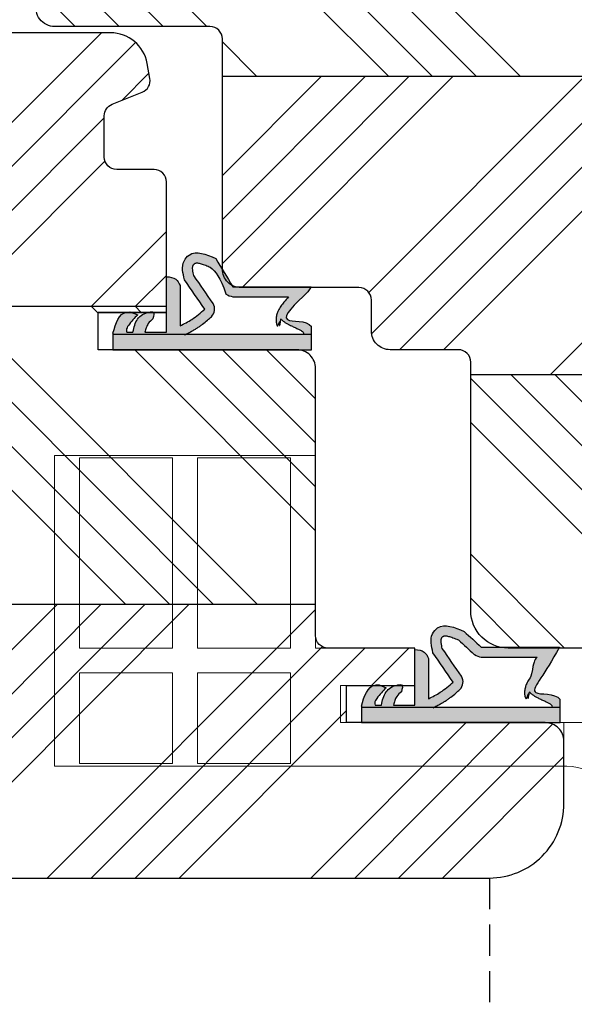
# Model space of a CAD drawing. Units: inches. Extents: x -4496 to 5034, y -6795 to 2405.
# Drawn here: x -4080 to -4035, y 1086 to 1165 of the extents above; entities that cross this region are included whole.
import ezdxf

# ---------------------------------------------------------------- set-up
doc = ezdxf.new("R2010")
doc.units = ezdxf.units.IN
doc.header["$MEASUREMENT"] = 0
doc.linetypes.add('VERDECKT', pattern=[0.375, 0.25, -0.125])
doc.layers.get('DEFPOINTS').update_dxf_attribs({"lineweight": 25})
for name, color, linetype, lineweight in [('0 kreskowanie', 8, 'Continuous', 25), ('05', 7, 'Continuous', 25), ('BUTYL', 253, 'Continuous', 18), ('Dimension', 250, 'Continuous', 25), ('Hatching', 40, 'Continuous', 25), ('LINIA WYMIAROWA', 82, 'Continuous', 0), ('W_USZCZELKI', 17, 'Continuous', 25)]:
    doc.layers.add(name, color=color, linetype=linetype, lineweight=lineweight)
doc.layers.add('0 uszczelka wypeł', color=32, linetype='Continuous')
doc.styles.add('Standard A4', font='arial.ttf', dxfattribs={"height": 3})
doc.dimstyles.new('Bereco A4', dxfattribs={"dimtxt": 2.5, "dimasz": 2.5, "dimexe": 2, "dimexo": 1, "dimgap": 1, "dimtad": 1, "dimtoh": 1, "dimdec": 0, "dimdsep": 46, "dimtxsty": 'Standard A4', "dimcen": 0.09, "dimadec": 0, "dimazin": 2, "dimtfac": 1, "dimtdec": 0, "dimtofl": 0, "dimtmove": 0, "dimatfit": 0, "dimfxl": 3, "dimfxlon": 1, "dimtolj": 1, "dimtzin": 0, "dimlwd": 25, "dimlwe": 25, "dimarcsym": 0})
pattern_1 = [(135, (-4922.626, 1099.311), (-10.6066, -10.6066), []), (135, (-4922.626, 1102.847), (-10.6066, -10.6066), []), (135, (-4922.626, 1106.383), (-10.6066, -10.6066), []), (135, (-4922.626, 1109.918), (-10.6066, -10.6066), [])]
pattern_2 = [(45, (-4922.626, 1099.311), (-10.6066, 10.6066), []), (45, (-4919.09, 1099.311), (-10.6066, 10.6066), []), (45, (-4915.555, 1099.311), (-10.6066, 10.6066), []), (45, (-4912.019, 1099.311), (-10.6066, 10.6066), [])]

# ---------------------------------------------------------------- blocks, each defined once
blk = doc.blocks.new('*D359')
at = {"layer": 'DEFPOINTS', "color": 0, "transparency": 16777216}
for p in [(-4124.082, 1191.713), (-4078.55, 1165.766), (-4124.082, 1159.766)]:
    blk.add_point(p, dxfattribs=at)
at = {"layer": 'Dimension', "color": 0, "lineweight": 25, "transparency": 16777216}
for p, q in [((-4124.082, 1188.713), (-4124.082, 1193.713)), ((-4078.55, 1188.713), (-4078.55, 1193.713)), ((-4081.05, 1191.713), (-4121.582, 1191.713))]:
    blk.add_line(p, q, dxfattribs=at)
at = {"layer": 'Dimension', "color": 0, "transparency": 16777216}
for points in [[(-4121.582, 1192.13), (-4121.582, 1191.296), (-4124.082, 1191.713)], [(-4081.05, 1192.13), (-4081.05, 1191.296), (-4078.55, 1191.713)]]:
    blk.add_solid(points, dxfattribs=at)
at = {"layer": 'Dimension', "color": 0, "transparency": 16777216, "insert": (-4101.316, 1193.989), "char_height": 2.5, "attachment_point": 5, "style": 'Standard A4'}
blk.add_mtext('\\A1;46', dxfattribs=at)
blk = doc.blocks.new('*D363')
at = {"layer": 'DEFPOINTS', "color": 0, "transparency": 16777216}
for p in [(-4036.05, 1100.766), (-4022.05, 1098.266), (-4022.05, 1077.778)]:
    blk.add_point(p, dxfattribs=at)
at = {"layer": 'Dimension', "color": 0, "lineweight": 25, "transparency": 16777216}
for p, q in [((-4036.05, 1080.778), (-4036.05, 1075.778)), ((-4022.05, 1080.778), (-4022.05, 1075.778)), ((-4033.55, 1077.778), (-4024.55, 1077.778))]:
    blk.add_line(p, q, dxfattribs=at)
at = {"layer": 'Dimension', "color": 0, "transparency": 16777216}
for points in [[(-4033.55, 1078.194), (-4033.55, 1077.361), (-4036.05, 1077.778)], [(-4024.55, 1078.194), (-4024.55, 1077.361), (-4022.05, 1077.778)]]:
    blk.add_solid(points, dxfattribs=at)
at = {"layer": 'Dimension', "color": 0, "transparency": 16777216, "insert": (-4029.05, 1080.033), "char_height": 2.5, "attachment_point": 5, "style": 'Standard A4'}
blk.add_mtext('\\A1;14', dxfattribs=at)
blk = doc.blocks.new('*D364')
at = {"layer": 'DEFPOINTS', "color": 0, "transparency": 16777216}
for p in [(-4146.082, 1111.766), (-4036.05, 1100.766), (-4036.05, 1077.778)]:
    blk.add_point(p, dxfattribs=at)
at = {"layer": 'Dimension', "color": 0, "lineweight": 25, "transparency": 16777216}
for p, q in [((-4146.082, 1080.778), (-4146.082, 1075.778)), ((-4036.05, 1080.778), (-4036.05, 1075.778)), ((-4143.582, 1077.778), (-4038.55, 1077.778))]:
    blk.add_line(p, q, dxfattribs=at)
at = {"layer": 'Dimension', "color": 0, "transparency": 16777216}
for points in [[(-4143.582, 1078.194), (-4143.582, 1077.361), (-4146.082, 1077.778)], [(-4038.55, 1078.194), (-4038.55, 1077.361), (-4036.05, 1077.778)]]:
    blk.add_solid(points, dxfattribs=at)
at = {"layer": 'Dimension', "color": 0, "transparency": 16777216, "insert": (-4091.066, 1080.054), "char_height": 2.5, "attachment_point": 5, "style": 'Standard A4'}
blk.add_mtext('\\A1;110', dxfattribs=at)
blk = doc.blocks.new('A$C739F7CA8')
at = {"layer": 'BUTYL', "linetype": 'Continuous', "lineweight": 0}
for p, q in [((117, 136.8), (81, 136.8)), ((81, 133.2), (81, 136.8)), ((117, 133.2), (117, 136.8)), ((81, 75.6), (81, 133.2)), ((96.3, 133.2), (81, 133.2)), ((96.3, 127.57), (96.3, 133.2)), ((117, 133.2), (101.7, 133.2)), ((101.7, 127.57), (101.7, 133.2)), ((117, 133.2), (117, 75.6)), ((98.24, 118.76), (93.95, 118.2)), ((98.24, 118.76), (102.2, 119.27)), ((107.24, 112.67), (102.2, 119.27)), ((93.95, 118.2), (90.76, 110.53)), ((104.05, 104.99), (107.24, 112.67)), ((90.76, 110.53), (95.8, 103.92)), ((99.76, 104.44), (95.8, 103.92)), ((99.76, 104.44), (104.05, 104.99)), ((96.3, 75.6), (96.3, 95.63)), ((101.7, 75.6), (101.7, 95.63)), ((81, 46.8), (81, 75.6)), ((81, 75.6), (96.3, 75.6)), ((101.7, 75.6), (117, 75.6)), ((117, 46.8), (117, 75.6)), ((0, 56.7), (0, 74.7)), ((0, 74.7), (37.8, 74.7)), ((3.6, 56.7), (3.6, 74.34)), ((17.1, 74.34), (3.6, 74.34)), ((17.1, 74.34), (17.1, 56.7)), ((20.7, 74.34), (20.7, 56.7)), ((20.7, 74.34), (34.2, 74.34)), ((34.2, 56.7), (34.2, 74.34)), ((37.8, 74.7), (37.8, 74.7)), ((37.8, 46.8), (37.8, 74.7)), ((37.8, 74.7), (37.8, 74.7)), ((37.8, 74.7), (37.8, 56.7)), ((86.15, 70.65), (111.85, 70.65)), ((111.85, 60.75), (86.15, 60.75)), ((0, 47.7), (0, 56.7)), ((3.6, 47.7), (3.6, 56.7)), ((17.1, 56.7), (17.1, 47.7)), ((20.7, 56.7), (20.7, 47.7)), ((34.2, 47.7), (34.2, 56.7)), ((37.8, 56.7), (37.8, 47.7)), ((0, 29.7), (0, 47.7)), ((3.6, 46.8), (3.6, 47.7)), ((17.1, 47.7), (17.1, 46.8)), ((20.7, 47.7), (20.7, 46.8)), ((34.2, 46.8), (34.2, 47.7)), ((37.8, 47.7), (37.8, 46.8)), ((17.1, 46.8), (3.6, 46.8)), ((20.7, 46.8), (34.2, 46.8)), ((37.8, 46.8), (52.2, 46.8)), ((52.2, 41.4), (52.2, 46.8)), ((52.2, 46.8), (52.2, 46.8)), ((52.2, 46.8), (52.2, 41.4)), ((78.3, 45), (78.3, 46.8)), ((78.3, 46.8), (119.7, 46.8)), ((119.7, 45), (119.7, 46.8)), ((78.3, 45), (119.7, 45)), ((89.46, 45), (89.89, 36)), ((108, 33.59), (108.54, 45)), ((17.1, 43.2), (3.6, 43.2)), ((3.6, 43.2), (3.6, 30.06)), ((17.1, 30.06), (17.1, 43.2)), ((34.2, 43.2), (20.7, 43.2)), ((20.7, 43.2), (20.7, 30.06)), ((34.2, 30.06), (34.2, 43.2)), ((41.4, 36), (41.4, 41.4)), ((41.4, 41.4), (52.2, 41.4)), ((52.2, 41.4), (41.4, 41.4)), ((41.4, 41.4), (41.4, 36)), ((41.4, 36), (73.8, 36)), ((99, 36), (73.8, 36)), ((73.8, 36), (73.8, 29.7)), ((17.1, 30.06), (3.6, 30.06)), ((34.2, 30.06), (20.7, 30.06)), ((0, 29.7), (0, 29.7)), ((0, 29.7), (74.2, 29.7)), ((73.8, 29.7), (0, 29.7))]:
    blk.add_line(p, q, dxfattribs=at)
for radius in [9.9, 6.23, 5.4]:
    blk.add_circle((99, 111.6), radius, dxfattribs=at)
for centre, radius, start, end in [((99, 111.6), 16.2, 99.5941, 260.4059), ((99, 111.6), 16.2, 279.5941, 80.4059), ((99.4, 111.6), 11.71, 91.9569, 268.0428), ((98.6, 111.6), 11.71, 271.9572, 88.0425), ((99, 111.6), 10.8, 90, 270), ((99, 111.6), 10.8, 270, 90), ((99, 111.6), 10.8, 63.6763, 69.6406), ((99, 111.6), 8.31, 67.396, 127.396), ((99, 111.6), 8.31, 7.396, 67.396), ((99, 111.6), 8.31, 127.396, 187.396), ((99, 111.6), 8.31, 307.396, 7.396), ((99, 111.6), 8.31, 187.396, 247.396), ((99, 111.6), 8.31, 247.396, 307.396), ((99, 111.6), 10.8, 257.7508, 270.4199), ((99, 18), 18, 169.7224, 90), ((99, 18), 14.4, 331.3521, 151.3521), ((99, 18), 14.14, 331.3521, 151.3521), ((74.2, 22.5), 7.2, 349.7224, 90), ((99, 18), 14.4, 151.3521, 180), ((99, 18), 14.14, 151.3521, 331.3521), ((99, 18), 4.5, 331.3521, 151.3521), ((99, 18), 4.5, 151.3521, 331.3521), ((99, 18), 14.4, 180, 331.3521)]:
    blk.add_arc(centre, radius, start, end, dxfattribs=at)
for points in [[(86.15, 60.75), (85.12, 60.75), (84.24, 61.08), (83.01, 62.83), (82.71, 64.23), (82.7, 67.13), (83.01, 68.56), (84.22, 70.3), (85.12, 70.65), (86.15, 70.65)], [(111.85, 70.65), (112.88, 70.65), (113.76, 70.32), (114.99, 68.57), (115.29, 67.17), (115.3, 64.26), (114.99, 62.83), (113.78, 61.1), (112.88, 60.75), (111.85, 60.75)]]:
    blk.add_open_spline(points, degree=3, knots=[0, 0, 0, 0, 0.25, 0.25, 0.5, 0.5, 0.75, 0.75, 1, 1, 1, 1], dxfattribs=at)
blk = doc.blocks.new('A$C5EC36985')
at = {"layer": '0 uszczelka wypeł'}
blk.add_line((6.571, 15.998), (6.571, 0), dxfattribs=at)
at = {"layer": 'W_USZCZELKI'}
for p, q in [((1.715, 9.649), (1.715, 15.946)), ((1.715, 15.946), (2.14, 15.701)), ((2.525, 9.649), (2.525, 14.143)), ((2.618, 5.409), (5.862, 5.409)), ((6.372, 4.307), (1.911, 4.307)), ((6.372, 2.574), (6.372, 4.307)), ((4.752, 1.445), (4.977, 1.993)), ((6.367, 1.106), (6.367, 1.615))]:
    blk.add_line(p, q, dxfattribs=at)
blk.add_lwpolyline([(6.454, 0), (7.786, 0), (7.786, 15.998), (5.927, 15.998)], dxfattribs=at)
for centre, radius, start, end in [((0.767, 10.019), 1.797, 329.25432, 348.11969), ((4.51, 7.323), 0.863, 44.22307, 121.55342)]:
    blk.add_arc(centre, radius, start, end, dxfattribs=at)
for points, knots in [([(2.14, 15.701), (4.12, 14.654), (5.844, 12.811), (5.355, 15.571), (5.927, 15.998)], [0, 0, 0, 0, 37.507954, 66.004896, 66.004896, 66.004896, 66.004896]), ([(2.525, 14.143), (2.665, 14.01), (2.805, 13.884), (4.058, 13.678), (4.169, 13.594), (4.4, 13.44), (4.52, 13.37), (4.737, 13.267), (4.831, 13.23), (5.031, 13.171), (5.139, 13.148), (5.339, 13.131), (5.428, 13.131), (5.611, 13.15), (5.704, 13.169), (5.887, 13.23), (5.976, 13.271), (5.305, 13.508), (6.129, 13.364), (5.334, 13.532), (5.334, 13.532), (5.292, 13.495), (5.32, 13.523), (5.412, 13.617), (5.467, 13.684), (5.564, 13.817), (5.607, 13.883), (5.686, 14.015), (5.722, 14.08), (5.809, 14.248), (5.858, 14.349), (5.95, 14.547), (5.994, 14.643), (6.08, 14.825), (6.121, 14.91), (6.202, 15.064), (6.242, 15.132), (6.314, 15.243), (6.348, 15.285), (6.391, 15.332), (6.405, 15.344), (6.571, 15.349)], [12.196541, 12.196541, 12.196541, 12.196541, 17.344833, 17.344833, 21.252819, 21.252819, 25.160806, 25.160806, 27.852205, 27.852205, 30.543604, 30.543604, 32.546169, 32.546169, 34.548733, 34.548733, 36.551298, 36.551298, 37.416876, 37.416876, 38.32968, 38.32968, 39.242484, 39.242484, 41.450914, 41.450914, 43.659344, 43.659344, 45.867775, 45.867775, 49.368833, 49.368833, 52.869892, 52.869892, 56.370951, 56.370951, 59.87201, 59.87201, 63.373069, 63.373069, 66.004896, 66.004896, 66.004896, 66.004896]), ([(1.137, 7.825), (1.524, 8.245), (1.911, 8.666), (2.302, 9.091), (2.307, 9.095), (2.311, 9.1)], [1.725327, 1.725327, 1.725327, 1.725327, 22.891379, 22.891379, 23.122605, 23.122605, 23.122605, 23.122605]), ([(6.587, 5.772), (6.562, 5.822), (6.537, 5.873), (6.459, 6.027), (6.405, 6.132), (6.298, 6.333), (6.246, 6.429), (6.146, 6.601), (6.099, 6.678), (6.025, 6.793), (5.999, 6.833), (5.947, 6.91), (5.921, 6.948), (5.841, 7.06), (5.787, 7.133), (5.624, 7.345), (5.512, 7.48), (5.31, 7.718), (5.218, 7.823), (5.128, 7.925)], [0, 0, 0, 0, 2.069272, 2.069272, 6.207817, 6.207817, 9.873115, 9.873115, 12.759941, 12.759941, 14.246743, 14.246743, 15.733545, 15.733545, 18.707148, 18.707148, 24.654355, 24.654355, 29.666069, 29.666069, 29.666069, 29.666069]), ([(1.823, 6.517), (1.744, 6.498), (1.668, 6.48), (1.505, 6.446), (1.42, 6.432), (1.272, 6.416), (1.21, 6.414), (1.124, 6.419), (1.095, 6.423), (1.046, 6.434), (1.027, 6.441), (1.003, 6.452), (0.997, 6.454), (0.984, 6.461), (0.977, 6.466), (0.954, 6.479), (0.938, 6.491), (0.902, 6.52), (0.882, 6.54), (0.859, 6.566), (0.853, 6.574), (0.843, 6.588), (0.84, 6.593), (0.833, 6.604), (0.831, 6.609), (0.823, 6.625), (0.819, 6.637), (0.811, 6.669), (0.808, 6.69), (0.805, 6.743), (0.805, 6.775), (0.812, 6.852), (0.818, 6.896), (0.846, 7.039), (0.878, 7.151), (0.962, 7.398), (1.015, 7.533), (1.095, 7.724), (1.115, 7.774), (1.137, 7.825)], [1.734199, 1.734199, 1.734199, 1.734199, 4.696953, 4.696953, 8.625381, 8.625381, 12.55381, 12.55381, 15.401517, 15.401517, 18.249224, 18.249224, 19.205319, 19.205319, 20.161413, 20.161413, 22.073602, 22.073602, 24.710364, 24.710364, 26.02314, 26.02314, 27.284195, 27.284195, 28.545251, 28.545251, 31.264931, 31.264931, 33.984612, 33.984612, 36.704292, 36.704292, 39.423973, 39.423973, 44.606471, 44.606471, 49.788969, 49.788969, 51.559552, 51.559552, 51.559552, 51.559552])]:
    blk.add_open_spline(points, degree=3, knots=knots, dxfattribs=at)
for points in [[(0.446, 8.27), (1.715, 9.649)], [(2.16, 5.765), (0.649, 5.723), (0.169, 6.139), (0.446, 8.27)], [(4.519, 7.391), (2.16, 5.765)], [(5.862, 5.409), (5.344, 6.354), (4.519, 7.391)], [(1.911, 4.307), (2.111, 5.066), (2.618, 5.409)], [(6.367, 1.615), (5.321, 1.983), (4.751, 2.945), (4.751, 3.233), (5.305, 3.222)], [(5.305, 3.222), (5.674, 2.848), (6.017, 2.685), (6.372, 2.574)], [(4.977, 1.993), (5.839, 1.245), (6.204, 1.081), (6.367, 1.106)], [(6.454, 0), (4.766, 1.099), (4.752, 1.445)]]:
    blk.add_spline(points, degree=3, dxfattribs=at)
blk.add_open_spline([(4.059, 8.058), (3.314, 7.544), (2.568, 7.031), (1.823, 6.517)], degree=3, dxfattribs=at)
blk = doc.blocks.new('A$C5BB50296')
at = {"layer": '0 uszczelka wypeł'}
h = blk.add_hatch(color=256, dxfattribs=at)
h.paths.add_polyline_path([(7.791, 15.998), (6.575, 15.998), (6.575, 0), (7.791, 0)])
edge = h.paths.add_edge_path()
edge.add_spline(control_points=[(5.931, 15.998), (5.36, 15.571), (5.849, 12.811), (4.124, 14.654), (2.144, 15.701)], knot_values=[0, 0, 0, 0, 28.496942, 66.004896, 66.004896, 66.004896, 66.004896], degree=3, periodic=0)
edge.add_line((2.144, 15.701), (1.719, 15.946))
edge.add_line((1.719, 15.946), (1.719, 9.649))
edge.add_spline(control_points=[(1.719, 9.649), (1.296, 9.189), (0.873, 8.73), (0.45, 8.27)], knot_values=[0, 0, 0, 0, 1.873224, 1.873224, 1.873224, 1.873224], degree=3, periodic=0)
edge.add_spline(control_points=[(0.45, 8.27), (0.119, 7.493), (-0.31, 6.487), (0.883, 5.45), (1.635, 5.635), (2.164, 5.765)], knot_values=[0, 0, 0, 0, 2.149666, 2.784944, 4.296584, 4.296584, 4.296584, 4.296584], degree=3, periodic=0)
edge.add_spline(control_points=[(2.164, 5.765), (2.951, 6.307), (3.737, 6.849), (4.523, 7.391)], knot_values=[0, 0, 0, 0, 2.864876, 2.864876, 2.864876, 2.864876], degree=3, periodic=0)
edge.add_spline(control_points=[(4.523, 7.391), (4.815, 7.057), (5.346, 6.451), (5.705, 5.732), (5.867, 5.409)], knot_values=[0, 0, 0, 0, 1.325505, 2.403327, 2.403327, 2.403327, 2.403327], degree=3, periodic=0)
edge.add_line((5.867, 5.409), (2.623, 5.409))
edge.add_spline(control_points=[(2.623, 5.409), (2.428, 5.313), (1.983, 5.094), (1.94, 4.59), (1.916, 4.307)], knot_values=[0, 0, 0, 0, 0.612441, 1.397634, 1.397634, 1.397634, 1.397634], degree=3, periodic=0)
edge.add_line((1.916, 4.307), (6.376, 4.307))
edge.add_line((6.376, 4.307), (6.376, 2.574))
edge.add_spline(control_points=[(6.376, 2.574), (6.258, 2.608), (6.018, 2.678), (5.617, 2.846), (5.422, 3.084), (5.309, 3.222)], knot_values=[0, 0, 0, 0, 0.372416, 0.751402, 1.277457, 1.277457, 1.277457, 1.277457], degree=3, periodic=0)
edge.add_spline(control_points=[(5.309, 3.222), (5.065, 3.289), (4.695, 3.391), (4.786, 2.607), (5.231, 1.86), (5.992, 1.696), (6.371, 1.615)], knot_values=[0, 0, 0, 0, 0.554162, 0.841873, 1.960271, 3.069518, 3.069518, 3.069518, 3.069518], degree=3, periodic=0)
edge.add_line((6.371, 1.615), (6.371, 1.106))
edge.add_spline(control_points=[(6.371, 1.106), (6.316, 1.094), (6.129, 1.05), (5.611, 1.39), (5.25, 1.736), (4.982, 1.993)], knot_values=[0, 0, 0, 0, 0.165409, 0.565039, 1.70579, 1.70579, 1.70579, 1.70579], degree=3, periodic=0)
edge.add_line((4.982, 1.993), (4.756, 1.445))
edge.add_spline(control_points=[(4.756, 1.445), (4.754, 1.326), (4.742, 0.514), (5.668, 0.237), (6.458, 0)], knot_values=[0, 0, 0, 0, 0.346395, 2.360121, 2.360121, 2.360121, 2.360121], degree=3, periodic=0)
edge.add_line((6.458, 0), (6.575, 0))
edge.add_line((6.575, 0), (6.575, 5.803))
edge.add_spline(control_points=[(6.575, 5.803), (6.556, 5.843), (6.535, 5.884), (6.463, 6.027), (6.409, 6.132), (6.303, 6.333), (6.25, 6.429), (6.15, 6.601), (6.104, 6.678), (6.03, 6.793), (6.004, 6.833), (5.952, 6.91), (5.925, 6.948), (5.846, 7.06), (5.792, 7.133), (5.628, 7.345), (5.517, 7.48), (5.314, 7.718), (5.222, 7.823), (5.133, 7.925)], knot_values=[0.434774, 0.434774, 0.434774, 0.434774, 2.069272, 2.069272, 6.207817, 6.207817, 9.873115, 9.873115, 12.759941, 12.759941, 14.246743, 14.246743, 15.733545, 15.733545, 18.707148, 18.707148, 24.654355, 24.654355, 29.666069, 29.666069, 29.666069, 29.666069], degree=3, periodic=0)
edge.add_arc((4.514, 7.323), 0.863, 44.22307, 121.55342)
edge.add_spline(control_points=[(4.063, 8.058), (3.318, 7.544), (2.573, 7.031), (1.827, 6.517)], knot_values=[0, 0, 0, 0, 33.522627, 33.522627, 33.522627, 33.522627], degree=3, periodic=0)
edge.add_spline(control_points=[(1.827, 6.517), (1.748, 6.498), (1.673, 6.48), (1.509, 6.446), (1.424, 6.432), (1.277, 6.416), (1.214, 6.414), (1.128, 6.419), (1.099, 6.423), (1.05, 6.434), (1.031, 6.441), (1.007, 6.452), (1.001, 6.454), (0.988, 6.461), (0.981, 6.466), (0.959, 6.479), (0.943, 6.491), (0.906, 6.52), (0.886, 6.54), (0.863, 6.566), (0.857, 6.574), (0.847, 6.588), (0.844, 6.593), (0.838, 6.604), (0.835, 6.609), (0.827, 6.625), (0.823, 6.637), (0.816, 6.669), (0.812, 6.69), (0.809, 6.743), (0.81, 6.775), (0.816, 6.852), (0.823, 6.896), (0.851, 7.039), (0.882, 7.151), (0.966, 7.398), (1.019, 7.533), (1.099, 7.724), (1.12, 7.774), (1.141, 7.825)], knot_values=[1.734199, 1.734199, 1.734199, 1.734199, 4.696953, 4.696953, 8.625381, 8.625381, 12.55381, 12.55381, 15.401517, 15.401517, 18.249224, 18.249224, 19.205319, 19.205319, 20.161413, 20.161413, 22.073602, 22.073602, 24.710364, 24.710364, 26.02314, 26.02314, 27.284195, 27.284195, 28.545251, 28.545251, 31.264931, 31.264931, 33.984612, 33.984612, 36.704292, 36.704292, 39.423973, 39.423973, 44.606471, 44.606471, 49.788969, 49.788969, 51.559552, 51.559552, 51.559552, 51.559552], degree=3, periodic=0)
edge.add_spline(control_points=[(1.141, 7.825), (1.528, 8.245), (1.915, 8.666), (2.307, 9.091), (2.311, 9.095), (2.315, 9.1)], knot_values=[1.725327, 1.725327, 1.725327, 1.725327, 22.891379, 22.891379, 23.122605, 23.122605, 23.122605, 23.122605], degree=3, periodic=0)
edge.add_arc((0.771, 10.019), 1.797, 329.25432, 348.11969)
edge.add_line((2.529, 9.649), (2.529, 14.143))
edge.add_spline(control_points=[(2.529, 14.143), (2.669, 14.01), (2.81, 13.884), (4.063, 13.678), (4.174, 13.594), (4.404, 13.44), (4.524, 13.37), (4.742, 13.267), (4.835, 13.23), (5.036, 13.171), (5.143, 13.148), (5.343, 13.131), (5.432, 13.131), (5.615, 13.15), (5.709, 13.169), (5.891, 13.23), (5.98, 13.271), (5.31, 13.508), (6.133, 13.364), (5.339, 13.532), (5.339, 13.532), (5.296, 13.495), (5.324, 13.523), (5.416, 13.617), (5.471, 13.684), (5.569, 13.817), (5.612, 13.883), (5.69, 14.015), (5.726, 14.08), (5.813, 14.248), (5.862, 14.349), (5.954, 14.547), (5.998, 14.643), (6.084, 14.825), (6.126, 14.91), (6.207, 15.064), (6.246, 15.132), (6.319, 15.243), (6.352, 15.285), (6.396, 15.332), (6.41, 15.344), (6.575, 15.349)], knot_values=[12.196541, 12.196541, 12.196541, 12.196541, 17.344833, 17.344833, 21.252819, 21.252819, 25.160806, 25.160806, 27.852205, 27.852205, 30.543604, 30.543604, 32.546169, 32.546169, 34.548733, 34.548733, 36.551298, 36.551298, 37.416876, 37.416876, 38.32968, 38.32968, 39.242484, 39.242484, 41.450914, 41.450914, 43.659344, 43.659344, 45.867775, 45.867775, 49.368833, 49.368833, 52.869892, 52.869892, 56.370951, 56.370951, 59.87201, 59.87201, 63.373069, 63.373069, 66.004896, 66.004896, 66.004896, 66.004896], degree=3, periodic=0)
edge.add_line((6.575, 15.349), (6.575, 15.998))
edge.add_line((6.575, 15.998), (5.931, 15.998))
at = {"layer": 'LINIA WYMIAROWA'}
blk.add_blockref('A$C5EC36985', (0.004, 0), dxfattribs=at)
blk = doc.blocks.new('A$C38494AF0')
at = {"layer": '0 uszczelka wypeł'}
h = blk.add_hatch(color=256, dxfattribs=at)
edge = h.paths.add_edge_path()
edge.add_spline(control_points=[(5.072, 6.349), (5.828, 6.809), (6.584, 7.268), (7.34, 7.727)], knot_values=[0, 0, 0, 0, 2.654449, 2.654449, 2.654449, 2.654449], degree=3, periodic=0)
edge.add_spline(control_points=[(7.34, 7.727), (7.671, 8.504), (8.101, 9.511), (6.908, 10.548), (6.156, 10.363), (5.626, 10.233)], knot_values=[0, 0, 0, 0, 2.149666, 2.784944, 4.296584, 4.296584, 4.296584, 4.296584], degree=3, periodic=0)
edge.add_spline(control_points=[(5.626, 10.233), (4.84, 9.691), (4.054, 9.149), (3.268, 8.606)], knot_values=[0, 0, 0, 0, 2.864876, 2.864876, 2.864876, 2.864876], degree=3, periodic=0)
edge.add_spline(control_points=[(3.268, 8.606), (2.975, 8.941), (2.445, 9.547), (2.085, 10.266), (1.924, 10.589)], knot_values=[0, 0, 0, 0, 1.325505, 2.403327, 2.403327, 2.403327, 2.403327], degree=3, periodic=0)
edge.add_line((1.924, 10.589), (5.168, 10.589))
edge.add_spline(control_points=[(5.168, 10.589), (5.363, 10.685), (5.807, 10.904), (5.851, 11.408), (5.875, 11.691)], knot_values=[0, 0, 0, 0, 0.612441, 1.397634, 1.397634, 1.397634, 1.397634], degree=3, periodic=0)
edge.add_line((5.875, 11.691), (1.414, 11.691))
edge.add_line((1.414, 11.691), (1.414, 13.424))
edge.add_spline(control_points=[(1.414, 13.424), (1.533, 13.389), (1.773, 13.319), (2.174, 13.152), (2.368, 12.914), (2.481, 12.776)], knot_values=[0, 0, 0, 0, 0.372416, 0.751402, 1.277457, 1.277457, 1.277457, 1.277457], degree=3, periodic=0)
edge.add_spline(control_points=[(2.481, 12.776), (2.725, 12.709), (3.096, 12.607), (3.004, 13.39), (2.56, 14.138), (1.798, 14.301), (1.419, 14.383)], knot_values=[0, 0, 0, 0, 0.554162, 0.841873, 1.960271, 3.069518, 3.069518, 3.069518, 3.069518], degree=3, periodic=0)
edge.add_line((1.419, 14.383), (1.419, 14.891))
edge.add_spline(control_points=[(1.419, 14.891), (1.474, 14.904), (1.662, 14.948), (2.179, 14.608), (2.541, 14.262), (2.809, 14.005)], knot_values=[0, 0, 0, 0, 0.165409, 0.565039, 1.70579, 1.70579, 1.70579, 1.70579], degree=3, periodic=0)
edge.add_line((2.809, 14.005), (3.035, 14.553))
edge.add_spline(control_points=[(3.035, 14.553), (3.037, 14.672), (3.049, 15.484), (2.123, 15.761), (1.333, 15.998)], knot_values=[0, 0, 0, 0, 0.346395, 2.360121, 2.360121, 2.360121, 2.360121], degree=3, periodic=0)
edge.add_line((1.333, 15.998), (1.215, 15.998))
edge.add_line((1.215, 15.998), (1.215, 10.194))
edge.add_spline(control_points=[(1.215, 10.194), (1.235, 10.155), (1.255, 10.114), (1.328, 9.971), (1.381, 9.866), (1.488, 9.665), (1.541, 9.569), (1.641, 9.397), (1.687, 9.32), (1.761, 9.205), (1.787, 9.165), (1.839, 9.088), (1.865, 9.05), (1.945, 8.938), (1.999, 8.865), (2.163, 8.652), (2.274, 8.518), (2.477, 8.28), (2.568, 8.175), (2.658, 8.073)], knot_values=[0.434774, 0.434774, 0.434774, 0.434774, 2.069272, 2.069272, 6.207817, 6.207817, 9.873115, 9.873115, 12.759941, 12.759941, 14.246743, 14.246743, 15.733545, 15.733545, 18.707148, 18.707148, 24.654355, 24.654355, 29.666069, 29.666069, 29.666069, 29.666069], degree=3, periodic=0)
edge.add_arc((3.276, 8.675), 0.863, 224.22307, 301.55342)
edge.add_spline(control_points=[(3.728, 7.939), (4.473, 8.453), (5.218, 8.967), (5.963, 9.481)], knot_values=[0, 0, 0, 0, 33.522627, 33.522627, 33.522627, 33.522627], degree=3, periodic=0)
edge.add_spline(control_points=[(5.963, 9.481), (6.043, 9.5), (6.118, 9.518), (6.282, 9.551), (6.367, 9.566), (6.514, 9.582), (6.576, 9.583), (6.662, 9.579), (6.692, 9.574), (6.74, 9.563), (6.759, 9.557), (6.783, 9.546), (6.789, 9.544), (6.802, 9.536), (6.81, 9.532), (6.832, 9.518), (6.848, 9.507), (6.885, 9.477), (6.904, 9.458), (6.927, 9.432), (6.934, 9.424), (6.943, 9.41), (6.947, 9.405), (6.953, 9.394), (6.956, 9.389), (6.963, 9.373), (6.967, 9.361), (6.975, 9.328), (6.978, 9.308), (6.981, 9.255), (6.981, 9.223), (6.974, 9.146), (6.968, 9.102), (6.94, 8.959), (6.909, 8.847), (6.824, 8.6), (6.771, 8.465), (6.692, 8.274), (6.671, 8.224), (6.649, 8.173)], knot_values=[1.734199, 1.734199, 1.734199, 1.734199, 4.696953, 4.696953, 8.625381, 8.625381, 12.55381, 12.55381, 15.401517, 15.401517, 18.249224, 18.249224, 19.205319, 19.205319, 20.161413, 20.161413, 22.073602, 22.073602, 24.710364, 24.710364, 26.02314, 26.02314, 27.284195, 27.284195, 28.545251, 28.545251, 31.264931, 31.264931, 33.984612, 33.984612, 36.704292, 36.704292, 39.423973, 39.423973, 44.606471, 44.606471, 49.788969, 49.788969, 51.559552, 51.559552, 51.559552, 51.559552], degree=3, periodic=0)
edge.add_spline(control_points=[(6.649, 8.173), (6.262, 7.753), (5.875, 7.332), (4.484, 6.907), (4.48, 6.902), (4.476, 6.898)], knot_values=[1.725327, 1.725327, 1.725327, 1.725327, 22.891379, 22.891379, 23.122605, 23.122605, 23.122605, 23.122605], degree=3, periodic=0)
edge.add_arc((6.02, 5.979), 1.797, 149.25432, 168.11969)
edge.add_line((4.262, 6.349), (4.262, 1.855))
edge.add_spline(control_points=[(4.262, 1.855), (4.122, 1.988), (3.981, 2.114), (3.728, 2.32), (3.617, 2.404), (3.386, 2.557), (3.267, 2.628), (3.049, 2.73), (2.955, 2.768), (2.755, 2.827), (2.648, 2.85), (2.448, 2.867), (2.358, 2.867), (2.176, 2.848), (2.082, 2.828), (1.9, 2.768), (1.811, 2.727), (2.481, 2.49), (1.658, 2.633), (2.452, 2.466), (2.452, 2.466), (2.495, 2.503), (2.466, 2.475), (2.374, 2.381), (2.32, 2.314), (2.222, 2.181), (2.179, 2.114), (2.1, 1.983), (2.065, 1.918), (1.977, 1.75), (1.929, 1.649), (1.836, 1.451), (1.792, 1.355), (1.707, 1.173), (1.665, 1.088), (1.584, 0.934), (1.544, 0.866), (1.472, 0.755), (1.439, 0.713), (1.395, 0.666), (1.381, 0.654), (1.215, 0.649)], knot_values=[12.196541, 12.196541, 12.196541, 12.196541, 17.344833, 17.344833, 21.252819, 21.252819, 25.160806, 25.160806, 27.852205, 27.852205, 30.543604, 30.543604, 32.546169, 32.546169, 34.548733, 34.548733, 36.551298, 36.551298, 37.416876, 37.416876, 38.32968, 38.32968, 39.242484, 39.242484, 41.450914, 41.450914, 43.659344, 43.659344, 45.867775, 45.867775, 49.368833, 49.368833, 52.869892, 52.869892, 56.370951, 56.370951, 59.87201, 59.87201, 63.373069, 63.373069, 66.004896, 66.004896, 66.004896, 66.004896], degree=3, periodic=0)
edge.add_line((1.215, 0.649), (1.215, 0))
edge.add_line((1.215, 0), (1.859, 0))
edge.add_spline(control_points=[(1.859, 0), (2.431, 0.427), (1.942, 3.187), (3.667, 1.344), (4.647, 0.297)], knot_values=[0, 0, 0, 0, 28.496942, 66.004896, 66.004896, 66.004896, 66.004896], degree=3, periodic=0)
edge.add_line((4.647, 0.297), (5.072, 0.051))
edge.add_line((5.072, 0.051), (5.072, 6.349))
h.paths.add_polyline_path([(1.215, 15.998), (0, 15.998), (0, 0), (1.215, 0)])
blk.add_line((1.215, 0), (1.215, 15.998), dxfattribs=at)
at = {"layer": 'W_USZCZELKI'}
for p, q in [((1.419, 14.891), (1.419, 14.383)), ((3.035, 14.553), (2.809, 14.005)), ((1.414, 13.424), (1.414, 11.691)), ((1.414, 11.691), (5.875, 11.691)), ((5.168, 10.589), (1.924, 10.589)), ((4.262, 6.349), (4.262, 1.855)), ((5.072, 6.349), (5.072, 0.051)), ((5.072, 0.051), (4.647, 0.297))]:
    blk.add_line(p, q, dxfattribs=at)
blk.add_lwpolyline([(1.333, 15.998), (0, 15.998), (0, 0), (1.859, 0)], dxfattribs=at)
for centre, radius, start, end in [((3.276, 8.675), 0.863, 224.22307, 301.55342), ((6.02, 5.979), 1.797, 149.25432, 168.11969)]:
    blk.add_arc(centre, radius, start, end, dxfattribs=at)
for points in [[(1.333, 15.998), (3.02, 14.899), (3.035, 14.553)], [(2.809, 14.005), (1.947, 14.753), (1.583, 14.917), (1.419, 14.891)], [(1.419, 14.383), (2.466, 14.015), (3.035, 13.052), (3.035, 12.765), (2.481, 12.776)], [(2.481, 12.776), (2.112, 13.15), (1.77, 13.313), (1.414, 13.424)], [(5.875, 11.691), (5.675, 10.932), (5.168, 10.589)], [(1.924, 10.589), (2.442, 9.644), (3.268, 8.606)], [(5.626, 10.233), (7.137, 10.275), (7.618, 9.859), (7.34, 7.727)], [(3.268, 8.606), (5.626, 10.233)], [(7.34, 7.727), (5.072, 6.349)]]:
    blk.add_spline(points, degree=3, dxfattribs=at)
for points, knots in [([(1.199, 10.226), (1.224, 10.176), (1.25, 10.125), (1.328, 9.971), (1.381, 9.866), (1.488, 9.665), (1.541, 9.569), (1.641, 9.397), (1.687, 9.32), (1.761, 9.205), (1.787, 9.165), (1.839, 9.088), (1.865, 9.05), (1.945, 8.938), (1.999, 8.865), (2.163, 8.652), (2.274, 8.518), (2.477, 8.28), (2.568, 8.175), (2.658, 8.073)], [0, 0, 0, 0, 2.069272, 2.069272, 6.207817, 6.207817, 9.873115, 9.873115, 12.759941, 12.759941, 14.246743, 14.246743, 15.733545, 15.733545, 18.707148, 18.707148, 24.654355, 24.654355, 29.666069, 29.666069, 29.666069, 29.666069]), ([(5.963, 9.481), (6.043, 9.5), (6.118, 9.518), (6.282, 9.551), (6.367, 9.566), (6.514, 9.582), (6.576, 9.583), (6.662, 9.579), (6.692, 9.574), (6.74, 9.563), (6.759, 9.557), (6.783, 9.546), (6.789, 9.544), (6.802, 9.536), (6.81, 9.532), (6.832, 9.518), (6.848, 9.507), (6.885, 9.477), (6.904, 9.458), (6.927, 9.432), (6.934, 9.424), (6.943, 9.41), (6.947, 9.405), (6.953, 9.394), (6.956, 9.389), (6.963, 9.373), (6.967, 9.361), (6.975, 9.328), (6.978, 9.308), (6.981, 9.255), (6.981, 9.223), (6.974, 9.146), (6.968, 9.102), (6.94, 8.959), (6.909, 8.847), (6.824, 8.6), (6.771, 8.465), (6.692, 8.274), (6.671, 8.224), (6.649, 8.173)], [1.734199, 1.734199, 1.734199, 1.734199, 4.696953, 4.696953, 8.625381, 8.625381, 12.55381, 12.55381, 15.401517, 15.401517, 18.249224, 18.249224, 19.205319, 19.205319, 20.161413, 20.161413, 22.073602, 22.073602, 24.710364, 24.710364, 26.02314, 26.02314, 27.284195, 27.284195, 28.545251, 28.545251, 31.264931, 31.264931, 33.984612, 33.984612, 36.704292, 36.704292, 39.423973, 39.423973, 44.606471, 44.606471, 49.788969, 49.788969, 51.559552, 51.559552, 51.559552, 51.559552]), ([(6.649, 8.173), (6.262, 7.753), (5.875, 7.332), (4.484, 6.907), (4.48, 6.902), (4.476, 6.898)], [1.725327, 1.725327, 1.725327, 1.725327, 22.891379, 22.891379, 23.122605, 23.122605, 23.122605, 23.122605]), ([(4.262, 1.855), (4.122, 1.988), (3.981, 2.114), (3.728, 2.32), (3.617, 2.404), (3.386, 2.557), (3.267, 2.628), (3.049, 2.73), (2.955, 2.768), (2.755, 2.827), (2.648, 2.85), (2.448, 2.867), (2.358, 2.867), (2.176, 2.848), (2.082, 2.828), (1.9, 2.768), (1.811, 2.727), (2.481, 2.49), (1.658, 2.633), (2.452, 2.466), (2.452, 2.466), (2.495, 2.503), (2.466, 2.475), (2.374, 2.381), (2.32, 2.314), (2.222, 2.181), (2.179, 2.114), (2.1, 1.983), (2.065, 1.918), (1.977, 1.75), (1.929, 1.649), (1.836, 1.451), (1.792, 1.355), (1.707, 1.173), (1.665, 1.088), (1.584, 0.934), (1.544, 0.866), (1.472, 0.755), (1.439, 0.713), (1.395, 0.666), (1.381, 0.654), (1.215, 0.649)], [12.196541, 12.196541, 12.196541, 12.196541, 17.344833, 17.344833, 21.252819, 21.252819, 25.160806, 25.160806, 27.852205, 27.852205, 30.543604, 30.543604, 32.546169, 32.546169, 34.548733, 34.548733, 36.551298, 36.551298, 37.416876, 37.416876, 38.32968, 38.32968, 39.242484, 39.242484, 41.450914, 41.450914, 43.659344, 43.659344, 45.867775, 45.867775, 49.368833, 49.368833, 52.869892, 52.869892, 56.370951, 56.370951, 59.87201, 59.87201, 63.373069, 63.373069, 66.004896, 66.004896, 66.004896, 66.004896]), ([(4.647, 0.297), (3.667, 1.344), (1.942, 3.187), (2.431, 0.427), (1.859, 0)], [0, 0, 0, 0, 37.507954, 66.004896, 66.004896, 66.004896, 66.004896])]:
    blk.add_open_spline(points, degree=3, knots=knots, dxfattribs=at)
blk.add_open_spline([(3.728, 7.939), (4.473, 8.453), (5.218, 8.967), (5.963, 9.481)], degree=3, dxfattribs=at)

msp = doc.modelspace()

# ---------------------------------------------------------------- hatches: boundary and pattern name
at = {"layer": 'Hatching'}
h = msp.add_hatch(dxfattribs=at)
h.set_pattern_fill('ANSI34', color=256, scale=20, angle=90, style=0)
h.set_pattern_definition(pattern_1)
h.paths.add_polyline_path([(-4002.519, 1170.266), (-3998.519, 1170.266), (-3998.519, 1160.266), (-4063.55, 1160.266), (-4063.55, 1163.266, 0.414214), (-4064.55, 1164.266), (-4077.05, 1164.266, -0.493145), (-4078.499, 1166.154), (-4075.373, 1177.819, -0.339454), (-4069.578, 1182.266), (-4006.519, 1182.266, -0.414214), (-4003.519, 1179.266), (-4003.519, 1178.266), (-3999.519, 1178.266, -0.414214), (-3998.519, 1177.266), (-3998.519, 1174.266), (-4002.519, 1174.266)])
h.paths.add_polyline_path([(-3982.112, 1118.512, -0.329751), (-3987.85, 1114.266), (-4039.05, 1114.266), (-4040.55, 1114.266, -0.414214), (-4043.55, 1117.266), (-4043.55, 1136.266), (-4001.519, 1136.266), (-3998.519, 1136.266), (-3998.519, 1132.266), (-3980.519, 1132.266), (-3978.519, 1130.266)])
h = msp.add_hatch(dxfattribs=at)
h.set_pattern_fill('ANSI34', color=256, scale=20, style=0)
h.set_pattern_definition(pattern_2)
h.paths.add_polyline_path([(-4122.082, 1151.766), (-4126.082, 1151.766), (-4126.082, 1141.766), (-4068.05, 1141.766), (-4068.05, 1151.766, 0.414214), (-4069.05, 1152.766), (-4072.05, 1152.766, -0.414214), (-4073.05, 1153.766), (-4073.05, 1157.089, -0.306678), (-4072.421, 1158.017), (-4069.995, 1158.988, 0.356593), (-4069.383, 1160.095), (-4069.602, 1161.302, 0.362465), (-4072.554, 1163.766), (-4118.082, 1163.766, 0.414214), (-4121.082, 1160.766), (-4121.082, 1159.766), (-4125.082, 1159.766, 0.414214), (-4126.082, 1158.766), (-4126.082, 1155.766), (-4122.082, 1155.766)])
h.paths.add_polyline_path([(-4142.488, 1100.012, 0.329751), (-4136.75, 1095.766), (-4042.05, 1095.766, 0.414214), (-4036.05, 1101.766), (-4036.05, 1106.766, 0.414214), (-4037.55, 1108.266), (-4053.55, 1108.266), (-4053.55, 1111.266), (-4048.05, 1111.266), (-4048.05, 1114.266), (-4055.05, 1114.266, -0.414214), (-4056.05, 1115.266), (-4056.05, 1117.766), (-4126.082, 1117.766), (-4126.082, 1113.766), (-4144.082, 1113.766), (-4146.082, 1111.766)])
h = msp.add_hatch(dxfattribs=at)
h.set_pattern_fill('ANSI34', color=256, scale=20, style=0)
h.set_pattern_definition(pattern_2)
h.paths.add_polyline_path([(-3998.519, 1143.266), (-4001.519, 1143.266), (-4001.519, 1136.266), (-4043.55, 1136.266), (-4043.55, 1137.266, 0.414214), (-4044.55, 1138.266), (-4050.05, 1138.266, -0.414214), (-4051.55, 1139.766), (-4051.55, 1142.266, 0.414214), (-4052.55, 1143.266), (-4062.05, 1143.266, -0.414214), (-4063.55, 1144.766), (-4063.55, 1160.266), (-3998.519, 1160.266)])
h = msp.add_hatch(dxfattribs=at)
h.set_pattern_fill('ANSI34', color=256, scale=20, angle=90, style=0)
h.set_pattern_definition(pattern_1)
h.paths.add_polyline_path([(-4056.05, 1119.116), (-4056.05, 1117.766), (-4123.082, 1117.766), (-4123.082, 1124.766), (-4126.082, 1124.766), (-4126.082, 1141.766), (-4068.05, 1141.766), (-4068.05, 1141.266), (-4073.55, 1141.266), (-4073.55, 1138.266), (-4057.55, 1138.266, -0.414214), (-4056.05, 1136.766), (-4056.05, 1135.416)])

# ---------------------------------------------------------------- linework, layer by layer
at = {"layer": '0 kreskowanie'}
for p, q in [((-4063.55, 1160.266), (-3998.519, 1160.266)), ((-4126.082, 1141.766), (-4068.05, 1141.766)), ((-4043.55, 1136.266), (-4001.519, 1136.266)), ((-4056.05, 1117.766), (-4126.082, 1117.766))]:
    msp.add_line(p, q, dxfattribs=at)
at = {"layer": '0 kreskowanie', "linetype": 'VERDECKT', "ltscale": 10}
msp.add_line((-4042.05, 1095.766), (-4042.05, 1073.766), dxfattribs=at)
at = {"layer": '05'}
for points in [[(-3987.85, 1114.266), (-4039.05, 1114.266), (-4040.55, 1114.266, -0.414214), (-4043.55, 1117.266), (-4043.55, 1137.266, 0.414214), (-4044.55, 1138.266), (-4050.05, 1138.266, -0.414214), (-4051.55, 1139.766), (-4051.55, 1142.266, 0.414214), (-4052.55, 1143.266), (-4062.05, 1143.266, -0.414214), (-4063.55, 1144.766), (-4063.55, 1163.266, 0.414214), (-4064.55, 1164.266), (-4077.05, 1164.266, -0.493145), (-4078.499, 1166.154)], [(-4056.05, 1135.416), (-4056.05, 1135.416), (-4056.05, 1135.416), (-4056.05, 1135.416), (-4056.05, 1135.416), (-4056.05, 1135.416), (-4056.05, 1136.766, 0.414214), (-4057.55, 1138.266), (-4073.55, 1138.266), (-4073.55, 1141.266), (-4068.05, 1141.266), (-4073.55, 1141.266), (-4068.05, 1141.266), (-4068.05, 1151.766, 0.414214), (-4069.05, 1152.766), (-4072.05, 1152.766, -0.414214), (-4073.05, 1153.766), (-4073.05, 1157.089, -0.306678), (-4072.421, 1158.017), (-4069.995, 1158.988, 0.356593), (-4069.383, 1160.095), (-4069.602, 1161.302, 0.362465), (-4072.554, 1163.766), (-4118.082, 1163.766, 0.414214)], [(-4136.75, 1095.766), (-4042.05, 1095.766, 0.414214), (-4036.05, 1101.766), (-4036.05, 1106.766, 0.414214), (-4037.55, 1108.266), (-4053.55, 1108.266), (-4053.55, 1111.266), (-4048.05, 1111.266), (-4048.05, 1114.266), (-4055.05, 1114.266, -0.414214), (-4056.05, 1115.266), (-4056.05, 1119.116), (-4056.05, 1119.116), (-4056.05, 1119.116), (-4056.05, 1119.116), (-4056.05, 1119.116), (-4056.05, 1135.416), (-4056.05, 1135.416), (-4056.05, 1135.416)]]:
    msp.add_lwpolyline(points, format="xyb", dxfattribs=at)

# ---------------------------------------------------------------- block references
at = {"layer": 'LINIA WYMIAROWA', "xscale": 0.5555555555547471, "yscale": 0.5555555555547471, "zscale": 0.5555555555547471}
msp.add_blockref('A$C739F7CA8', (-4077.05, 1088.266), dxfattribs=at)
at = {"layer": 'LINIA WYMIAROWA'}
for name, p, rotation in [('A$C38494AF0', (-4056.359, 1138.266), 90), ('A$C5BB50296', (-4052.357, 1116.056), 270)]:
    msp.add_blockref(name, p, dxfattribs=dict(at, rotation=rotation))

# ---------------------------------------------------------------- dimensions: what is measured, and where the dimension line sits
at = {"layer": 'Dimension'}
for base, p1, p2, picture, middle in [((-4124.082, 1191.713), (-4078.55, 1165.766), (-4124.082, 1159.766), '*D359', (-4101.316, 1193.989)), ((-4022.05, 1077.778), (-4036.05, 1100.766), (-4022.05, 1098.266), '*D363', (-4029.05, 1080.033))]:
    dim = msp.add_linear_dim(base=base, p1=p1, p2=p2, angle=180, dimstyle='Bereco A4', override={"dimtmove": 1}, dxfattribs=at)
    dim.commit()
    dim.dimension.update_dxf_attribs({"geometry": picture, "text_midpoint": middle})
dim = msp.add_linear_dim(base=(-4036.05, 1077.778), p1=(-4146.082, 1111.766), p2=(-4036.05, 1100.766), angle=180, dimstyle='Bereco A4', dxfattribs=at)
dim.commit()
dim.dimension.update_dxf_attribs({"geometry": '*D364', "text_midpoint": (-4091.066, 1080.054)})

doc.saveas('drawing.dxf')
